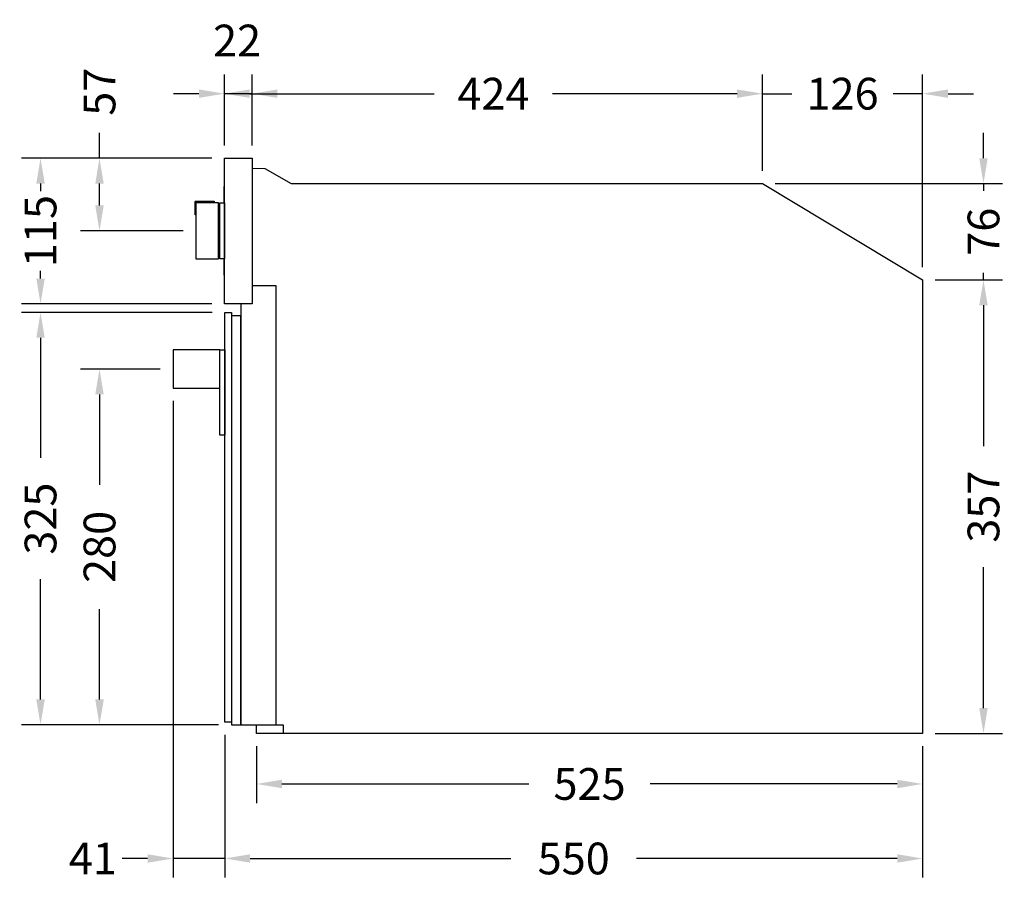
# Model space of a CAD drawing. Units: millimetres. Extents: x 523 to 2245, y 389 to 1959.
# Drawn here: x 1470 to 2245, y 389 to 1066 of the extents above; entities that cross this region are included whole.
import ezdxf

# ---------------------------------------------------------------- set-up
doc = ezdxf.new("R2010")
doc.units = ezdxf.units.MM
doc.styles.add('BLAIR ITC', font='txt', dxfattribs={"height": 25})
doc.dimstyles.new('BLAIR ITC', dxfattribs={"dimtxt": 25, "dimasz": 20, "dimexe": 15, "dimexo": 10, "dimgap": 5, "dimtad": 0, "dimdec": 0, "dimdsep": 46, "dimtxsty": 'BLAIR ITC', "dimcen": 0.09, "dimclrd": 8, "dimclre": 8, "dimclrt": 256, "dimadec": 0, "dimazin": 0, "dimtfac": 1, "dimtdec": 0, "dimtmove": 0, "dimatfit": 3, "dimfxl": 1, "dimtfill": 1, "dimtolj": 1, "dimtzin": 0, "dimarcsym": 0})

# ---------------------------------------------------------------- blocks, each defined once
blk = doc.blocks.new('*D14')
at = {"color": 8, "lineweight": -2, "transparency": 16777216}
for p, q in [((1631.11, 502.86), (1631.11, 390.54)), ((2180.7, 494.05), (2180.7, 390.54)), ((1651.11, 405.54), (1856.47, 405.54)), ((2160.7, 405.54), (1955.35, 405.54))]:
    blk.add_line(p, q, dxfattribs=at)
at = {"color": 8, "transparency": 16777216}
for points in [[(1651.11, 408.87), (1651.11, 402.21), (1631.11, 405.54)], [(2160.7, 408.87), (2160.7, 402.21), (2180.7, 405.54)]]:
    blk.add_solid(points, dxfattribs=at)
at = {"layer": 'Defpoints', "color": 0, "transparency": 16777216}
for p in [(1631.11, 512.86), (2180.7, 504.05), (1631.11, 405.54)]:
    blk.add_point(p, dxfattribs=at)
at = {"transparency": 16777216, "insert": (1905.91, 405.54), "char_height": 25, "attachment_point": 5, "style": 'BLAIR ITC', "bg_fill": 3, "box_fill_scale": 1.1, "bg_fill_color": 256, "bg_fill_true_color": 13158600, "bg_fill_transparency": 0}
blk.add_mtext('\\A1;550', dxfattribs=at)
blk = doc.blocks.new('*D15')
at = {"color": 8, "lineweight": -2, "transparency": 16777216}
for p, q in [((1590.38, 766.09), (1590.38, 390.54)), ((1631.11, 502.86), (1631.11, 390.54)), ((1570.38, 405.54), (1550.38, 405.54)), ((1631.11, 405.54), (1590.38, 405.54)), ((1651.11, 405.54), (1671.11, 405.54))]:
    blk.add_line(p, q, dxfattribs=at)
at = {"color": 8, "transparency": 16777216}
for points in [[(1570.38, 408.87), (1570.38, 402.21), (1590.38, 405.54)], [(1651.11, 408.87), (1651.11, 402.21), (1631.11, 405.54)]]:
    blk.add_solid(points, dxfattribs=at)
at = {"layer": 'Defpoints', "color": 0, "transparency": 16777216}
for p in [(1590.38, 776.09), (1631.11, 512.86), (1590.38, 405.54)]:
    blk.add_point(p, dxfattribs=at)
at = {"transparency": 16777216, "insert": (1527.25, 405.54), "char_height": 25, "attachment_point": 5, "style": 'BLAIR ITC', "bg_fill": 3, "box_fill_scale": 1.1, "bg_fill_color": 256, "bg_fill_true_color": 13158600, "bg_fill_transparency": 0}
blk.add_mtext('\\A1;41', dxfattribs=at)
blk = doc.blocks.new('*D16')
at = {"color": 8, "lineweight": -2, "transparency": 16777216}
for p, q in [((2190.7, 861.3), (2243.62, 861.3)), ((2228.62, 841.3), (2228.62, 730.34)), ((2228.62, 524.05), (2228.62, 635.01)), ((2190.7, 504.05), (2243.62, 504.05))]:
    blk.add_line(p, q, dxfattribs=at)
at = {"color": 8, "transparency": 16777216}
for points in [[(2225.29, 841.3), (2231.95, 841.3), (2228.62, 861.3)], [(2225.29, 524.05), (2231.95, 524.05), (2228.62, 504.05)]]:
    blk.add_solid(points, dxfattribs=at)
at = {"layer": 'Defpoints', "color": 0, "transparency": 16777216}
for p in [(2180.7, 861.3), (2180.7, 504.05), (2228.62, 504.05)]:
    blk.add_point(p, dxfattribs=at)
at = {"transparency": 16777216, "insert": (2228.62, 682.67), "char_height": 25, "attachment_point": 5, "rotation": 90, "style": 'BLAIR ITC', "bg_fill": 3, "box_fill_scale": 1.1, "bg_fill_color": 256, "bg_fill_true_color": 13158600, "bg_fill_transparency": 0}
blk.add_mtext('\\A1;357', dxfattribs=at)
blk = doc.blocks.new('*D17')
at = {"color": 8, "lineweight": -2, "transparency": 16777216}
for p, q in [((2228.62, 957.16), (2228.62, 977.16)), ((2064.57, 937.16), (2243.62, 937.16)), ((2228.62, 937.16), (2228.62, 931.53)), ((2190.7, 861.3), (2243.62, 861.3)), ((2228.62, 861.3), (2228.62, 866.94)), ((2228.62, 841.3), (2228.62, 821.3))]:
    blk.add_line(p, q, dxfattribs=at)
at = {"color": 8, "transparency": 16777216}
for points in [[(2225.29, 957.16), (2231.95, 957.16), (2228.62, 937.16)], [(2225.29, 841.3), (2231.95, 841.3), (2228.62, 861.3)]]:
    blk.add_solid(points, dxfattribs=at)
at = {"layer": 'Defpoints', "color": 0, "transparency": 16777216}
for p in [(2054.57, 937.16), (2228.62, 937.16), (2180.7, 861.3)]:
    blk.add_point(p, dxfattribs=at)
at = {"transparency": 16777216, "insert": (2228.62, 899.23), "char_height": 25, "attachment_point": 5, "rotation": 90, "style": 'BLAIR ITC', "bg_fill": 3, "box_fill_scale": 1.1, "bg_fill_color": 256, "bg_fill_true_color": 13158600, "bg_fill_transparency": 0}
blk.add_mtext('\\A1;76', dxfattribs=at)
blk = doc.blocks.new('*D19')
at = {"color": 8, "lineweight": -2, "transparency": 16777216}
for p, q in [((1630.84, 967.15), (1630.84, 1022.97)), ((1652.64, 967.15), (1652.64, 1022.97)), ((1610.84, 1007.97), (1590.84, 1007.97)), ((1652.64, 1007.97), (1630.84, 1007.97)), ((1672.64, 1007.97), (1692.64, 1007.97))]:
    blk.add_line(p, q, dxfattribs=at)
at = {"color": 8, "transparency": 16777216}
for points in [[(1610.84, 1011.3), (1610.84, 1004.64), (1630.84, 1007.97)], [(1672.64, 1011.3), (1672.64, 1004.64), (1652.64, 1007.97)]]:
    blk.add_solid(points, dxfattribs=at)
at = {"layer": 'Defpoints', "color": 0, "transparency": 16777216}
for p in [(1630.84, 1007.97), (1630.84, 957.15), (1652.64, 957.15)]:
    blk.add_point(p, dxfattribs=at)
at = {"transparency": 16777216, "insert": (1640.84, 1049.84), "char_height": 25, "attachment_point": 5, "style": 'BLAIR ITC', "bg_fill": 3, "box_fill_scale": 1.1, "bg_fill_color": 256, "bg_fill_true_color": 13158600, "bg_fill_transparency": 0}
blk.add_mtext('\\A1;22', dxfattribs=at)
blk = doc.blocks.new('*D20')
at = {"color": 8, "lineweight": -2, "transparency": 16777216}
for p, q in [((1630.84, 967.15), (1630.84, 1022.97)), ((2054.57, 947.16), (2054.57, 1022.97)), ((1650.84, 1007.97), (1796.07, 1007.97)), ((2034.57, 1007.97), (1889.35, 1007.97))]:
    blk.add_line(p, q, dxfattribs=at)
at = {"color": 8, "transparency": 16777216}
for points in [[(1650.84, 1011.3), (1650.84, 1004.64), (1630.84, 1007.97)], [(2034.57, 1011.3), (2034.57, 1004.64), (2054.57, 1007.97)]]:
    blk.add_solid(points, dxfattribs=at)
at = {"layer": 'Defpoints', "color": 0, "transparency": 16777216}
for p in [(2054.57, 1007.97), (1630.84, 957.15), (2054.57, 937.16)]:
    blk.add_point(p, dxfattribs=at)
at = {"transparency": 16777216, "insert": (1842.71, 1007.97), "char_height": 25, "attachment_point": 5, "style": 'BLAIR ITC', "bg_fill": 3, "box_fill_scale": 1.1, "bg_fill_color": 256, "bg_fill_true_color": 13158600, "bg_fill_transparency": 0}
blk.add_mtext('\\A1;424', dxfattribs=at)
blk = doc.blocks.new('*D21')
at = {"color": 8, "lineweight": -2, "transparency": 16777216}
for p, q in [((2054.57, 947.16), (2054.57, 1022.97)), ((2180.7, 871.3), (2180.7, 1022.97)), ((2034.57, 1007.97), (2014.57, 1007.97)), ((2054.57, 1007.97), (2077.69, 1007.97)), ((2180.7, 1007.97), (2157.58, 1007.97)), ((2200.7, 1007.97), (2220.7, 1007.97))]:
    blk.add_line(p, q, dxfattribs=at)
at = {"color": 8, "transparency": 16777216}
for points in [[(2034.57, 1011.3), (2034.57, 1004.64), (2054.57, 1007.97)], [(2200.7, 1011.3), (2200.7, 1004.64), (2180.7, 1007.97)]]:
    blk.add_solid(points, dxfattribs=at)
at = {"layer": 'Defpoints', "color": 0, "transparency": 16777216}
for p in [(2180.7, 1007.97), (2054.57, 937.16), (2180.7, 861.3)]:
    blk.add_point(p, dxfattribs=at)
at = {"transparency": 16777216, "insert": (2117.64, 1007.97), "char_height": 25, "attachment_point": 5, "style": 'BLAIR ITC', "bg_fill": 3, "box_fill_scale": 1.1, "bg_fill_color": 256, "bg_fill_true_color": 13158600, "bg_fill_transparency": 0}
blk.add_mtext('\\A1;126', dxfattribs=at)
blk = doc.blocks.new('*D22')
at = {"color": 8, "lineweight": -2, "transparency": 16777216}
for p, q in [((1620.84, 957.15), (1471.04, 957.15)), ((1486.04, 937.15), (1486.04, 931.2)), ((1486.04, 862.35), (1486.04, 868.3)), ((1620.84, 842.35), (1471.04, 842.35))]:
    blk.add_line(p, q, dxfattribs=at)
at = {"color": 8, "transparency": 16777216}
for points in [[(1482.71, 937.15), (1489.37, 937.15), (1486.04, 957.15)], [(1482.71, 862.35), (1489.37, 862.35), (1486.04, 842.35)]]:
    blk.add_solid(points, dxfattribs=at)
at = {"layer": 'Defpoints', "color": 0, "transparency": 16777216}
for p in [(1630.84, 957.15), (1486.04, 842.35), (1630.84, 842.35)]:
    blk.add_point(p, dxfattribs=at)
at = {"transparency": 16777216, "insert": (1486.04, 899.75), "char_height": 25, "attachment_point": 5, "rotation": 90, "style": 'BLAIR ITC', "bg_fill": 3, "box_fill_scale": 1.1, "bg_fill_color": 256, "bg_fill_true_color": 13158600, "bg_fill_transparency": 0}
blk.add_mtext('\\A1;115', dxfattribs=at)
blk = doc.blocks.new('*D23')
at = {"color": 8, "lineweight": -2, "transparency": 16777216}
for p, q in [((1621.11, 835.66), (1471.04, 835.66)), ((1486.04, 815.66), (1486.04, 721.01)), ((1486.04, 530.8), (1486.04, 625.45)), ((1626.32, 510.8), (1471.04, 510.8))]:
    blk.add_line(p, q, dxfattribs=at)
at = {"color": 8, "transparency": 16777216}
for points in [[(1482.71, 815.66), (1489.37, 815.66), (1486.04, 835.66)], [(1482.71, 530.8), (1489.37, 530.8), (1486.04, 510.8)]]:
    blk.add_solid(points, dxfattribs=at)
at = {"layer": 'Defpoints', "color": 0, "transparency": 16777216}
for p in [(1631.11, 835.66), (1486.04, 510.8), (1636.32, 510.8)]:
    blk.add_point(p, dxfattribs=at)
at = {"transparency": 16777216, "insert": (1486.04, 673.23), "char_height": 25, "attachment_point": 5, "rotation": 90, "style": 'BLAIR ITC', "bg_fill": 3, "box_fill_scale": 1.1, "bg_fill_color": 256, "bg_fill_true_color": 13158600, "bg_fill_transparency": 0}
blk.add_mtext('\\A1;325', dxfattribs=at)
blk = doc.blocks.new('*D24')
at = {"color": 8, "lineweight": -2, "transparency": 16777216}
for p, q in [((1580.38, 791.09), (1517.48, 791.09)), ((1532.48, 771.09), (1532.48, 699.9)), ((1532.48, 530.8), (1532.48, 601.99)), ((1626.32, 510.8), (1517.48, 510.8))]:
    blk.add_line(p, q, dxfattribs=at)
at = {"color": 8, "transparency": 16777216}
for points in [[(1529.15, 771.09), (1535.82, 771.09), (1532.48, 791.09)], [(1529.15, 530.8), (1535.82, 530.8), (1532.48, 510.8)]]:
    blk.add_solid(points, dxfattribs=at)
at = {"layer": 'Defpoints', "color": 0, "transparency": 16777216}
for p in [(1590.38, 791.09), (1532.48, 510.8), (1636.32, 510.8)]:
    blk.add_point(p, dxfattribs=at)
at = {"transparency": 16777216, "insert": (1532.48, 650.95), "char_height": 25, "attachment_point": 5, "rotation": 90, "style": 'BLAIR ITC', "bg_fill": 3, "box_fill_scale": 1.1, "bg_fill_color": 256, "bg_fill_true_color": 13158600, "bg_fill_transparency": 0}
blk.add_mtext('\\A1;280', dxfattribs=at)
blk = doc.blocks.new('*D25')
at = {"color": 8, "lineweight": -2, "transparency": 16777216}
for p, q in [((1532.48, 957.15), (1532.48, 977.15)), ((1620.84, 957.15), (1517.48, 957.15)), ((1532.48, 919.91), (1532.48, 937.15)), ((1598.3, 899.91), (1517.48, 899.91))]:
    blk.add_line(p, q, dxfattribs=at)
at = {"color": 8, "transparency": 16777216}
for points in [[(1529.15, 937.15), (1535.82, 937.15), (1532.48, 957.15)], [(1529.15, 919.91), (1535.82, 919.91), (1532.48, 899.91)]]:
    blk.add_solid(points, dxfattribs=at)
at = {"layer": 'Defpoints', "color": 0, "transparency": 16777216}
for p in [(1532.48, 957.15), (1630.84, 957.15), (1608.3, 899.91)]:
    blk.add_point(p, dxfattribs=at)
at = {"transparency": 16777216, "insert": (1532.48, 1009.51), "char_height": 25, "attachment_point": 5, "rotation": 90, "style": 'BLAIR ITC', "bg_fill": 3, "box_fill_scale": 1.1, "bg_fill_color": 256, "bg_fill_true_color": 13158600, "bg_fill_transparency": 0}
blk.add_mtext('\\A1;57', dxfattribs=at)
blk = doc.blocks.new('*D27')
at = {"color": 8, "lineweight": -2, "transparency": 16777216}
for p, q in [((1656.12, 494.05), (1656.12, 449.23)), ((2180.7, 494.05), (2180.7, 449.23)), ((1676.12, 464.23), (1870.67, 464.23)), ((2160.7, 464.23), (1966.16, 464.23))]:
    blk.add_line(p, q, dxfattribs=at)
at = {"color": 8, "transparency": 16777216}
for points in [[(1676.12, 467.56), (1676.12, 460.89), (1656.12, 464.23)], [(2160.7, 467.56), (2160.7, 460.89), (2180.7, 464.23)]]:
    blk.add_solid(points, dxfattribs=at)
at = {"layer": 'Defpoints', "color": 0, "transparency": 16777216}
for p in [(1656.12, 504.05), (2180.7, 504.05), (1656.12, 464.23)]:
    blk.add_point(p, dxfattribs=at)
at = {"transparency": 16777216, "insert": (1918.41, 464.23), "char_height": 25, "attachment_point": 5, "style": 'BLAIR ITC', "bg_fill": 3, "box_fill_scale": 1.1, "bg_fill_color": 256, "bg_fill_true_color": 13158600, "bg_fill_transparency": 0}
blk.add_mtext('\\A1;525', dxfattribs=at)

msp = doc.modelspace()

# ---------------------------------------------------------------- linework, layer by layer
for p, q in [((1652.64, 949.34), (1662.65, 949.15)), ((1662.65, 949.15), (1683.47, 937.16)), ((1683.47, 937.16), (2054.57, 937.16)), ((2054.57, 937.16), (2180.7, 861.3)), ((1607.8, 922.75), (1607.86, 923)), ((1607.8, 912.49), (1607.8, 922.75)), ((1607.86, 923), (1608.05, 923.21)), ((1608.05, 923.21), (1608.3, 923.29)), ((1608.3, 923.29), (1622.51, 923.42)), ((1622.51, 923.42), (1622.65, 923.39)), ((1622.65, 923.39), (1622.77, 923.29)), ((1622.77, 923.29), (1622.81, 923.15)), ((1622.81, 923.15), (1622.81, 922.06)), ((1626.3, 919.96), (1627.2, 919.96)), ((1608.3, 912.49), (1607.8, 912.49)), ((1626.3, 879.86), (1627.2, 879.86)), ((2180.7, 861.3), (2180.7, 504.05)), ((1671.48, 856.64), (1652.64, 856.67)), ((1671.48, 510.8), (1671.48, 856.64)), ((1643.91, 842.35), (1643.91, 510.8)), ((1643.91, 510.8), (1671.48, 510.8)), ((2180.7, 504.05), (1677.01, 504.05))]:
    msp.add_line(p, q)
for points in [[(1630.84, 957.15), (1652.64, 957.15), (1652.64, 842.35), (1630.84, 842.35)], [(1630.38, 921.91), (1630.84, 921.91), (1630.84, 934.97), (1630.38, 934.97)], [(1626.3, 922.06), (1608.3, 922.06), (1608.3, 877.75), (1626.3, 877.75)], [(1627.2, 921.91), (1630.84, 921.91), (1630.84, 877.91), (1627.2, 877.91)], [(1630.38, 864.92), (1630.84, 864.92), (1630.84, 877.91), (1630.38, 877.91)], [(1636.32, 512.86), (1631.11, 512.86), (1631.11, 835.66), (1636.32, 835.66)], [(1643.91, 832.86), (1636.32, 832.86), (1636.32, 510.8), (1643.91, 510.8)], [(1627.37, 806.09), (1590.38, 806.09), (1590.38, 776.09), (1627.37, 776.09)], [(1631.11, 739.09), (1627.37, 739.09), (1627.37, 806.09), (1631.11, 806.09)], [(1656.12, 510.8), (1677.01, 510.8), (1677.01, 504.05), (1656.12, 504.05)]]:
    msp.add_lwpolyline(points, close=True)

# ---------------------------------------------------------------- next in the draw order: dimensions: what is measured, and where the dimension line sits
dim = msp.add_linear_dim(base=(1630.84, 1007.97), p1=(1652.64, 957.15), p2=(1630.84, 957.15), dimstyle='BLAIR ITC', override={"dimtmove": 2})
dim.commit()
dim.dimension.update_dxf_attribs({"geometry": '*D19', "text_midpoint": (1640.84, 1049.84), "dimtype": 160})
dim = msp.add_linear_dim(base=(1631.11, 405.54), p1=(2180.7, 504.05), p2=(1631.11, 512.86), dimstyle='BLAIR ITC')
dim.commit()
dim.dimension.update_dxf_attribs({"geometry": '*D14', "text_midpoint": (1905.91, 405.54)})

# ---------------------------------------------------------------- next in the draw order: dimensions: what is measured, and where the dimension line sits
dim = msp.add_linear_dim(base=(2228.62, 504.05), p1=(2180.7, 861.3), p2=(2180.7, 504.05), angle=90, dimstyle='BLAIR ITC')
dim.commit()
dim.dimension.update_dxf_attribs({"geometry": '*D16', "text_midpoint": (2228.62, 682.67)})
dim = msp.add_linear_dim(base=(1590.38, 405.54), p1=(1631.11, 512.86), p2=(1590.38, 776.09), dimstyle='BLAIR ITC')
dim.commit()
dim.dimension.update_dxf_attribs({"geometry": '*D15', "text_midpoint": (1527.25, 405.54)})

# ---------------------------------------------------------------- next in the draw order: dimensions: what is measured, and where the dimension line sits
for base, p1, p2, picture, middle in [((2228.62, 937.16), (2180.7, 861.3), (2054.57, 937.16), '*D17', (2228.62, 899.23)), ((1486.04, 510.8), (1631.11, 835.66), (1636.32, 510.8), '*D23', (1486.04, 673.23))]:
    dim = msp.add_linear_dim(base=base, p1=p1, p2=p2, angle=90, dimstyle='BLAIR ITC')
    dim.commit()
    dim.dimension.update_dxf_attribs({"geometry": picture, "text_midpoint": middle})
dim = msp.add_linear_dim(base=(1656.12, 464.23), p1=(2180.7, 504.05), p2=(1656.12, 504.05), dimstyle='BLAIR ITC')
dim.commit()
dim.dimension.update_dxf_attribs({"geometry": '*D27', "text_midpoint": (1918.41, 464.23)})

# ---------------------------------------------------------------- next in the draw order: dimensions: what is measured, and where the dimension line sits
dim = msp.add_linear_dim(base=(2054.57, 1007.97), p1=(1630.84, 957.15), p2=(2054.57, 937.16), dimstyle='BLAIR ITC', override={"dimtmove": 1})
dim.commit()
dim.dimension.update_dxf_attribs({"geometry": '*D20', "text_midpoint": (1842.71, 1007.97)})
dim = msp.add_linear_dim(base=(1532.48, 510.8), p1=(1590.38, 791.09), p2=(1636.32, 510.8), angle=90, dimstyle='BLAIR ITC')
dim.commit()
dim.dimension.update_dxf_attribs({"geometry": '*D24', "text_midpoint": (1532.48, 650.95)})

# ---------------------------------------------------------------- next in the draw order: dimensions: what is measured, and where the dimension line sits
dim = msp.add_linear_dim(base=(2180.7, 1007.97), p1=(2054.57, 937.16), p2=(2180.7, 861.3), dimstyle='BLAIR ITC', override={"dimtmove": 1})
dim.commit()
dim.dimension.update_dxf_attribs({"geometry": '*D21', "text_midpoint": (2117.64, 1007.97)})
dim = msp.add_linear_dim(base=(1486.04, 842.35), p1=(1630.84, 957.15), p2=(1630.84, 842.35), angle=90, dimstyle='BLAIR ITC')
dim.commit()
dim.dimension.update_dxf_attribs({"geometry": '*D22', "text_midpoint": (1486.04, 899.75)})

# ---------------------------------------------------------------- next in the draw order: dimensions: what is measured, and where the dimension line sits
dim = msp.add_linear_dim(base=(1532.48, 957.15), p1=(1608.3, 899.91), p2=(1630.84, 957.15), angle=90, dimstyle='BLAIR ITC')
dim.commit()
dim.dimension.update_dxf_attribs({"geometry": '*D25', "text_midpoint": (1532.48, 1009.51)})

doc.saveas('drawing.dxf')
